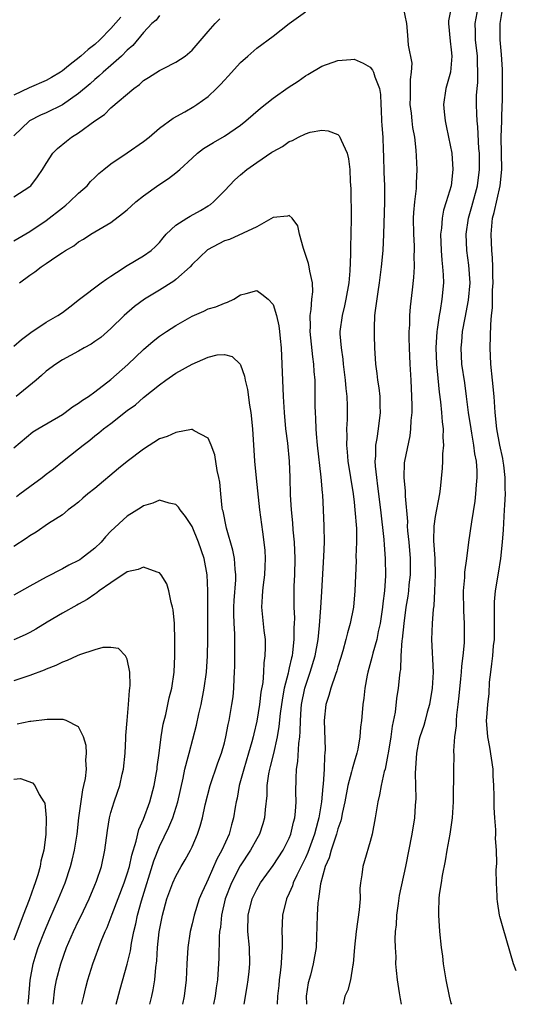
# Model space of a CAD drawing. Units: inches. Extents: x 2613000 to 2616000, y 1527000 to 1530000.
# Drawn here: x 2613290 to 2613351, y 1527000 to 1527121 of the extents above; entities that cross this region are included whole.
import ezdxf

# ---------------------------------------------------------------- set-up
doc = ezdxf.new("R2010")
doc.units = ezdxf.units.IN
doc.header["$MEASUREMENT"] = 0
doc.layers.add('LD26131527_2ft', color=9, linetype='Continuous')

msp = doc.modelspace()

# ---------------------------------------------------------------- linework, layer by layer
at = {"layer": 'LD26131527_2ft'}
for points, elevation in [([(2613337.04, 1527123), (2613337.45, 1527121), (2613337.59, 1527119.59), (2613337.67, 1527118.33), (2613338.12, 1527116.12), (2613338.05, 1527115), (2613337.91, 1527114.09), (2613337.94, 1527113), (2613337.94, 1527111.94), (2613337.9, 1527111), (2613338.03, 1527109.97), (2613338.11, 1527109), (2613338.2, 1527108.2), (2613338.44, 1527107), (2613338.63, 1527105.37), (2613338.66, 1527104.66), (2613338.75, 1527103), (2613338.67, 1527101.33), (2613338.68, 1527101), (2613338.67, 1527100.67), (2613338.45, 1527099), (2613338.32, 1527097.68), (2613338.3, 1527097), (2613338.33, 1527095), (2613338.4, 1527093.6), (2613338.41, 1527093), (2613338.38, 1527092.38), (2613338.4, 1527091), (2613338.33, 1527089.67), (2613338.15, 1527088.15), (2613337.93, 1527086.07), (2613337.85, 1527085), (2613337.83, 1527083.83), (2613337.77, 1527083), (2613337.75, 1527082.25), (2613337.79, 1527081), (2613337.88, 1527079), (2613338, 1527077), (2613338.09, 1527075), (2613338.11, 1527073.89), (2613338.11, 1527073), (2613338.02, 1527072.02), (2613337.98, 1527071), (2613337.87, 1527070.13), (2613337.22, 1527067), (2613337.2, 1527066.8), (2613337.12, 1527065), (2613337.3, 1527063.3), (2613337.29, 1527062.71), (2613337.58, 1527059.58), (2613337.56, 1527059), (2613337.6, 1527058.4), (2613337.74, 1527057), (2613337.91, 1527055), (2613337.91, 1527053), (2613337.77, 1527051.77), (2613337.71, 1527051), (2613337.63, 1527050.37), (2613337.39, 1527049), (2613337.12, 1527047), (2613336.93, 1527045.07), (2613336.89, 1527044.89), (2613336.77, 1527043), (2613336.71, 1527041.29), (2613336.65, 1527041), (2613336.59, 1527040.59), (2613336.46, 1527039), (2613336.25, 1527037.75), (2613336.06, 1527036.06), (2613335.68, 1527034.32), (2613335.52, 1527033), (2613335.2, 1527031), (2613335.18, 1527030.82), (2613334.82, 1527029), (2613334.73, 1527028.73), (2613334.34, 1527027), (2613334.15, 1527025.85), (2613333.94, 1527025), (2613333.62, 1527023), (2613333.24, 1527021), (2613333, 1527020.07), (2613332.3, 1527017.7), (2613332.06, 1527017), (2613331.97, 1527015.96), (2613331.8, 1527015), (2613331.72, 1527014.28), (2613331.74, 1527013), (2613331.64, 1527011.64), (2613331.26, 1527009), (2613331.04, 1527007.04), (2613330.89, 1527005), (2613330.85, 1527004.85), (2613330.56, 1527003), (2613330.24, 1527001.76), (2613329.87, 1527001), (2613329.66, 1527000)], 7574), ([(2613342.98, 1527123), (2613342.66, 1527121.34), (2613342.65, 1527121), (2613342.85, 1527118.85), (2613343, 1527117.77), (2613343.08, 1527117), (2613343, 1527116.01), (2613342.89, 1527115), (2613342.33, 1527113), (2613342.03, 1527111), (2613342.13, 1527110.13), (2613342.23, 1527109), (2613342.38, 1527108.38), (2613342.67, 1527107), (2613343.06, 1527105), (2613343.2, 1527103), (2613342.97, 1527101), (2613342.37, 1527099), (2613342.03, 1527097.97), (2613341.86, 1527097), (2613341.78, 1527095.78), (2613341.67, 1527095), (2613341.74, 1527093), (2613341.82, 1527091.82), (2613341.93, 1527091), (2613342, 1527090), (2613342.03, 1527089), (2613341.84, 1527087), (2613341.61, 1527085.61), (2613341.49, 1527085), (2613341.25, 1527083.25), (2613341.2, 1527083), (2613341.08, 1527081), (2613341.16, 1527079), (2613341.51, 1527075.51), (2613341.68, 1527074.32), (2613341.79, 1527073), (2613341.86, 1527071.86), (2613341.98, 1527071), (2613341.95, 1527069.95), (2613342.04, 1527069), (2613341.93, 1527067.93), (2613341.92, 1527067), (2613341.87, 1527066.13), (2613341.61, 1527063.61), (2613341.53, 1527063), (2613341, 1527060.17), (2613340.84, 1527059), (2613340.82, 1527057.18), (2613340.96, 1527055), (2613340.99, 1527053), (2613340.92, 1527051), (2613340.83, 1527049.17), (2613340.77, 1527048.77), (2613340.65, 1527047), (2613340.56, 1527045), (2613340.74, 1527041), (2613340.64, 1527039), (2613340.32, 1527037), (2613340.03, 1527036.03), (2613339.76, 1527035), (2613339.59, 1527034.41), (2613339.11, 1527033), (2613339, 1527032.53), (2613338.69, 1527031), (2613338.52, 1527028.52), (2613338.61, 1527025.39), (2613338.54, 1527024.54), (2613338.44, 1527023), (2613338.11, 1527021), (2613337.36, 1527017), (2613336.58, 1527013.42), (2613336.43, 1527012.43), (2613336.23, 1527011), (2613336.18, 1527009.82), (2613336.09, 1527009), (2613336.04, 1527008.04), (2613336.06, 1527007), (2613336.14, 1527005.86), (2613336.13, 1527005), (2613336.18, 1527004.18), (2613336.32, 1527003), (2613336.57, 1527001.43), (2613336.67, 1527000.67), (2613336.82, 1527000)], 7576), ([(2613343.05, 1527000), (2613343, 1527000.16), (2613342.77, 1527001), (2613342.37, 1527003), (2613342.05, 1527005), (2613341.94, 1527005.94), (2613341.79, 1527007), (2613341.6, 1527009), (2613341.47, 1527011), (2613341.46, 1527011.46), (2613341.51, 1527013), (2613341.55, 1527013.55), (2613341.78, 1527015), (2613341.9, 1527015.9), (2613342.28, 1527017.72), (2613342.48, 1527019), (2613342.85, 1527021), (2613343.15, 1527023), (2613343.27, 1527025), (2613343.27, 1527026.73), (2613343.29, 1527027.29), (2613343.29, 1527029), (2613343.35, 1527030.65), (2613343.29, 1527031.29), (2613343.43, 1527033), (2613343.63, 1527034.37), (2613343.62, 1527035), (2613343.68, 1527035.68), (2613343.85, 1527037), (2613343.96, 1527038.04), (2613344.17, 1527040.17), (2613344.24, 1527041), (2613344.28, 1527041.72), (2613344.45, 1527043), (2613344.61, 1527044.61), (2613344.64, 1527045.36), (2613344.64, 1527047), (2613344.53, 1527048.53), (2613344.49, 1527051), (2613344.65, 1527052.65), (2613344.67, 1527053.33), (2613344.92, 1527055), (2613345.18, 1527057), (2613345.53, 1527059.53), (2613345.93, 1527062.07), (2613346.04, 1527063), (2613346.11, 1527064.11), (2613346.2, 1527065), (2613346.19, 1527065.81), (2613346.09, 1527067), (2613345.9, 1527067.9), (2613345.78, 1527069), (2613345.54, 1527070.46), (2613345.44, 1527071), (2613345.14, 1527073), (2613344.89, 1527075), (2613344.66, 1527076.66), (2613344.29, 1527079), (2613344.2, 1527081), (2613344.28, 1527081.72), (2613344.4, 1527083), (2613344.7, 1527084.7), (2613345.14, 1527086.86), (2613345.33, 1527089), (2613345.18, 1527091.18), (2613344.91, 1527093), (2613344.82, 1527095), (2613345.12, 1527097), (2613345.55, 1527098.45), (2613346.22, 1527101), (2613346.48, 1527103), (2613346.48, 1527104.48), (2613346.46, 1527105), (2613346.4, 1527105.6), (2613346.28, 1527108.28), (2613346.19, 1527109), (2613346.14, 1527109.86), (2613346.1, 1527111), (2613346.12, 1527112.12), (2613346.18, 1527113), (2613346.26, 1527113.74), (2613346.29, 1527115), (2613346.22, 1527116.22), (2613346.22, 1527117), (2613346, 1527119), (2613345.98, 1527119.98), (2613345.93, 1527121), (2613346.32, 1527123)], 7578), ([(2613351, 1527004.14), (2613350.68, 1527005), (2613349.4, 1527009.4), (2613349, 1527010.84), (2613348.96, 1527011), (2613348.7, 1527012.7), (2613348.67, 1527013), (2613348.67, 1527013.33), (2613348.57, 1527015), (2613348.53, 1527016.53), (2613348.6, 1527017.4), (2613348.56, 1527019), (2613348.46, 1527020.46), (2613348.49, 1527021), (2613348.49, 1527021.51), (2613348.35, 1527023), (2613348.27, 1527024.27), (2613348.3, 1527025.7), (2613348.26, 1527027), (2613348.17, 1527028.17), (2613348.15, 1527029), (2613347.74, 1527031.74), (2613347.49, 1527033), (2613347.36, 1527035), (2613347.38, 1527035.38), (2613347.51, 1527037), (2613347.65, 1527038.35), (2613347.73, 1527039.73), (2613347.86, 1527041), (2613348, 1527042), (2613348.11, 1527043), (2613348.22, 1527044.22), (2613348.31, 1527045), (2613348.34, 1527048.34), (2613348.31, 1527049), (2613348.33, 1527049.67), (2613348.46, 1527051), (2613348.82, 1527053.18), (2613349.09, 1527055), (2613349.3, 1527057), (2613349.44, 1527058.56), (2613349.58, 1527061), (2613349.59, 1527061.59), (2613349.67, 1527063), (2613349.64, 1527063.64), (2613349.65, 1527065), (2613349.47, 1527066.53), (2613349.41, 1527067), (2613349.35, 1527067.35), (2613349, 1527069), (2613348.62, 1527071), (2613348.41, 1527073), (2613348.28, 1527075), (2613348.1, 1527077), (2613347.89, 1527079), (2613347.8, 1527081), (2613347.88, 1527083.88), (2613347.96, 1527085), (2613348.07, 1527085.93), (2613348.1, 1527088.11), (2613348.16, 1527089), (2613348.14, 1527089.86), (2613348.14, 1527091), (2613348.09, 1527092.09), (2613348.01, 1527093), (2613347.91, 1527095), (2613348.1, 1527097), (2613348.29, 1527097.71), (2613349.04, 1527101), (2613349.22, 1527103), (2613349.17, 1527107), (2613349.22, 1527109), (2613349.24, 1527109.24), (2613349.28, 1527111), (2613349.3, 1527111.3), (2613349.33, 1527113), (2613349.32, 1527114.68), (2613349.33, 1527115), (2613349.32, 1527115.32), (2613349.2, 1527117.2), (2613349.03, 1527119), (2613349.02, 1527121), (2613349.37, 1527123)], 7580), ([(2613289, 1527094.21), (2613291, 1527095.33), (2613293, 1527096.69), (2613295, 1527098.27), (2613295.42, 1527098.58), (2613295.9, 1527099), (2613297, 1527100.07), (2613298.05, 1527101), (2613298.48, 1527101.52), (2613299, 1527102.02), (2613299.51, 1527102.49), (2613300.12, 1527103), (2613301, 1527103.7), (2613303, 1527105.04), (2613305, 1527106.45), (2613305.7, 1527107), (2613307, 1527108.09), (2613308.67, 1527109.33), (2613310.11, 1527110.11), (2613311.24, 1527110.76), (2613311.61, 1527111), (2613313, 1527112.02), (2613314.04, 1527113), (2613314.52, 1527113.48), (2613315, 1527114.02), (2613315.48, 1527114.52), (2613317, 1527116.19), (2613317.9, 1527117), (2613319, 1527117.95), (2613321, 1527119.46), (2613322.97, 1527121), (2613325, 1527122.44)], 7574), ([(2613307, 1527121.99), (2613306.57, 1527121.43), (2613306.05, 1527121), (2613305, 1527119.89), (2613303.69, 1527118.31), (2613303, 1527117.71), (2613302.3, 1527117), (2613301, 1527115.83), (2613300.02, 1527115), (2613299.5, 1527114.5), (2613299, 1527114.09), (2613298.43, 1527113.57), (2613297, 1527112.36), (2613295.03, 1527110.97), (2613293, 1527109.99), (2613292.3, 1527109.7), (2613290.94, 1527109), (2613289, 1527107.15)], 7578), ([(2613302.2, 1527121.8), (2613301, 1527120.39), (2613299.64, 1527119), (2613299, 1527118.43), (2613298.18, 1527117.82), (2613297.3, 1527117), (2613295.77, 1527115.77), (2613295, 1527115.17), (2613294.75, 1527115), (2613293.67, 1527114.33), (2613293, 1527113.96), (2613290.92, 1527113.08), (2613289, 1527112.19)], 7580), ([(2613289, 1527099.61), (2613291, 1527100.92), (2613291.09, 1527101), (2613291.92, 1527102.08), (2613292.56, 1527103), (2613293, 1527103.72), (2613293.81, 1527105), (2613294.42, 1527105.58), (2613295.5, 1527106.5), (2613296.13, 1527107), (2613297, 1527107.54), (2613299.01, 1527109), (2613300.2, 1527109.8), (2613301, 1527110.6), (2613303.8, 1527113), (2613304.5, 1527113.5), (2613305, 1527113.96), (2613305.65, 1527114.35), (2613307, 1527115.23), (2613307.48, 1527115.48), (2613309, 1527116.24), (2613310.16, 1527117), (2613311, 1527117.71), (2613313, 1527120.04), (2613313.86, 1527121), (2613314.42, 1527121.58)], 7576), ([(2613289.71, 1527089), (2613291, 1527089.96), (2613291.61, 1527090.39), (2613292.37, 1527091), (2613293, 1527091.4), (2613294.3, 1527092.3), (2613295, 1527092.75), (2613295.4, 1527093), (2613296.43, 1527093.57), (2613297, 1527094.07), (2613297.6, 1527094.4), (2613298.53, 1527095), (2613301, 1527096.47), (2613302.44, 1527097.56), (2613303, 1527098.01), (2613303.51, 1527098.49), (2613304.08, 1527099), (2613305, 1527099.77), (2613306.89, 1527101.11), (2613308.1, 1527101.9), (2613309, 1527102.59), (2613309.48, 1527103), (2613311, 1527104.4), (2613311.67, 1527105), (2613312.43, 1527105.57), (2613313.66, 1527106.34), (2613315, 1527107.11), (2613317, 1527108.48), (2613317.65, 1527109), (2613319.44, 1527110.56), (2613321, 1527111.81), (2613322.88, 1527113.12), (2613324.09, 1527113.91), (2613325, 1527114.55), (2613325.29, 1527114.71), (2613327, 1527115.73), (2613329, 1527116.44), (2613330.58, 1527116.58), (2613331, 1527116.6), (2613332.13, 1527116.13), (2613333, 1527115.64), (2613333.28, 1527115.27), (2613333.41, 1527115), (2613333.57, 1527114.43), (2613334.14, 1527113), (2613334.26, 1527112.26), (2613334.3, 1527111), (2613334.34, 1527110.34), (2613334.37, 1527109), (2613334.43, 1527108.43), (2613334.53, 1527107), (2613334.58, 1527105.42), (2613334.63, 1527104.63), (2613334.67, 1527102.67), (2613334.75, 1527101), (2613334.76, 1527099), (2613334.64, 1527095), (2613334.53, 1527093), (2613334.35, 1527091), (2613334.1, 1527089), (2613333.92, 1527087.92), (2613333.59, 1527085.59), (2613333.54, 1527085), (2613333.46, 1527083.46), (2613333.46, 1527083), (2613333.48, 1527082.52), (2613333.5, 1527081), (2613333.64, 1527079), (2613333.82, 1527077.82), (2613333.9, 1527077), (2613334.05, 1527076.05), (2613334.16, 1527075), (2613334.18, 1527073.82), (2613334.21, 1527073), (2613333.97, 1527071), (2613333.8, 1527069.8), (2613333.64, 1527069), (2613333.63, 1527067.63), (2613333.57, 1527067), (2613333.6, 1527066.4), (2613333.76, 1527065), (2613333.91, 1527063.91), (2613334.28, 1527061), (2613334.67, 1527057.33), (2613334.7, 1527056.7), (2613334.85, 1527055), (2613334.88, 1527052.88), (2613334.74, 1527051), (2613334.54, 1527049.46), (2613334.51, 1527049), (2613334.22, 1527047), (2613333.99, 1527045.99), (2613333.8, 1527045), (2613333.32, 1527043.32), (2613333.21, 1527042.79), (2613332.7, 1527041), (2613332.61, 1527040.61), (2613332.31, 1527039), (2613332.21, 1527037.79), (2613332.07, 1527037), (2613331.98, 1527035.98), (2613331.91, 1527035), (2613331.81, 1527034.19), (2613331.73, 1527033), (2613331.46, 1527031.46), (2613331.36, 1527031), (2613331, 1527029.89), (2613330.75, 1527029), (2613330.68, 1527028.68), (2613330.22, 1527027), (2613329.86, 1527025), (2613329.54, 1527023.54), (2613329.45, 1527023), (2613329.37, 1527022.63), (2613329, 1527021.63), (2613328.83, 1527021), (2613328.73, 1527020.73), (2613328.16, 1527019), (2613327.93, 1527018.07), (2613327.45, 1527017), (2613326.86, 1527014.86), (2613326.61, 1527013), (2613326.53, 1527012.53), (2613326.43, 1527011), (2613326.39, 1527009.61), (2613326.38, 1527008.38), (2613326.31, 1527007), (2613325.97, 1527005), (2613325.61, 1527003.61), (2613325.34, 1527002.66), (2613325.1, 1527001), (2613325.12, 1527000)], 7572), ([(2613289, 1527081.21), (2613289.97, 1527082.03), (2613291.12, 1527082.88), (2613293, 1527084.16), (2613294.46, 1527085), (2613295, 1527085.37), (2613295.94, 1527086.06), (2613297.13, 1527087), (2613299.79, 1527089), (2613300.49, 1527089.51), (2613301, 1527089.82), (2613301.7, 1527090.3), (2613303, 1527091.14), (2613305, 1527092.35), (2613305.94, 1527093), (2613306.51, 1527093.49), (2613307, 1527094.01), (2613307.43, 1527094.57), (2613307.83, 1527095), (2613309, 1527096.12), (2613310.35, 1527097), (2613310.76, 1527097.24), (2613312.06, 1527097.94), (2613313, 1527098.5), (2613313.3, 1527098.7), (2613313.67, 1527099), (2613315, 1527100.36), (2613316.29, 1527101.71), (2613317, 1527102.35), (2613317.77, 1527103), (2613319, 1527103.87), (2613320.86, 1527105.14), (2613321, 1527105.24), (2613322.16, 1527105.84), (2613323, 1527106.44), (2613323.42, 1527106.58), (2613324.14, 1527107), (2613325, 1527107.42), (2613325.59, 1527107.59), (2613327, 1527107.86), (2613327.79, 1527107.79), (2613329, 1527107.32), (2613329.18, 1527107.17), (2613329.26, 1527107), (2613329.4, 1527106.6), (2613330.15, 1527105), (2613330.32, 1527104.33), (2613330.47, 1527103), (2613330.5, 1527101.5), (2613330.61, 1527100.61), (2613330.63, 1527097), (2613330.59, 1527095), (2613330.54, 1527093.46), (2613330.57, 1527092.57), (2613330.48, 1527090.48), (2613330.34, 1527089), (2613329.98, 1527087), (2613329.81, 1527086.19), (2613329.51, 1527085), (2613329.26, 1527083), (2613329.26, 1527082.74), (2613329.39, 1527081), (2613329.61, 1527079.61), (2613329.67, 1527079), (2613329.92, 1527077), (2613329.98, 1527075.98), (2613330.11, 1527075), (2613330.15, 1527073.85), (2613330.16, 1527073), (2613330.14, 1527072.14), (2613330.08, 1527071), (2613330.1, 1527070.1), (2613330.06, 1527069), (2613330.15, 1527068.15), (2613330.23, 1527067), (2613330.87, 1527063), (2613331, 1527061.96), (2613331.11, 1527061), (2613331.28, 1527058.72), (2613331.29, 1527057), (2613331.22, 1527055.22), (2613331.24, 1527054.76), (2613331.11, 1527051), (2613330.91, 1527049), (2613330.52, 1527047), (2613330.18, 1527045.82), (2613330, 1527045), (2613329.63, 1527043.63), (2613329.34, 1527042.66), (2613329, 1527041.63), (2613328.86, 1527041.14), (2613328.69, 1527040.69), (2613328.13, 1527039), (2613327.9, 1527038.1), (2613327.53, 1527037), (2613327.32, 1527035), (2613327.43, 1527031.43), (2613327.41, 1527031), (2613327.35, 1527030.65), (2613327.3, 1527029), (2613327.18, 1527027.18), (2613327.13, 1527026.87), (2613326.97, 1527024.97), (2613326.65, 1527023), (2613326.54, 1527022.54), (2613326.13, 1527021), (2613325.29, 1527018.71), (2613325, 1527018.08), (2613323.92, 1527015.92), (2613323.5, 1527015), (2613323.38, 1527014.62), (2613323, 1527013.73), (2613322.66, 1527013), (2613322.17, 1527011), (2613322.1, 1527009), (2613322.13, 1527008.13), (2613322.14, 1527007), (2613322.04, 1527005.96), (2613322.01, 1527005), (2613321.88, 1527003.88), (2613321.76, 1527003), (2613321.7, 1527002.3), (2613321.56, 1527001), (2613321.51, 1527000)], 7570), ([(2613317.42, 1527000), (2613317.82, 1527002.18), (2613317.94, 1527003), (2613318.05, 1527004.05), (2613318.12, 1527005), (2613318.08, 1527007), (2613317.9, 1527009), (2613317.91, 1527011), (2613318.42, 1527013), (2613319, 1527014.18), (2613319.46, 1527015), (2613321, 1527017.12), (2613322.24, 1527019), (2613323, 1527020.5), (2613323.21, 1527021), (2613323.53, 1527022.47), (2613323.68, 1527023), (2613323.77, 1527023.77), (2613323.85, 1527025), (2613323.82, 1527026.18), (2613323.84, 1527027.84), (2613323.9, 1527029), (2613324.06, 1527029.94), (2613324.17, 1527032.17), (2613324.29, 1527033), (2613324.35, 1527033.65), (2613324.37, 1527035), (2613324.47, 1527036.47), (2613324.53, 1527037), (2613324.92, 1527039), (2613325, 1527039.26), (2613325.6, 1527041), (2613326.19, 1527043), (2613326.55, 1527045), (2613326.74, 1527046.74), (2613326.9, 1527048.9), (2613327, 1527050.95), (2613327.27, 1527055.27), (2613327.33, 1527057), (2613327.32, 1527059), (2613327.24, 1527061), (2613327.15, 1527062.85), (2613327.12, 1527063.12), (2613326.95, 1527065.05), (2613326.49, 1527069), (2613326.38, 1527070.38), (2613326.31, 1527071), (2613326.27, 1527072.27), (2613326.22, 1527073), (2613326.2, 1527073.8), (2613326.2, 1527075), (2613326.18, 1527077), (2613326.08, 1527078.08), (2613326.04, 1527079), (2613325.89, 1527079.89), (2613325.57, 1527083), (2613325.61, 1527083.61), (2613325.58, 1527085), (2613325.72, 1527085.72), (2613325.79, 1527087), (2613325.9, 1527087.9), (2613325.85, 1527089), (2613325.53, 1527090.47), (2613325.47, 1527091), (2613325.39, 1527091.39), (2613324.9, 1527092.9), (2613324.74, 1527093.26), (2613324.25, 1527095), (2613324.06, 1527096.06), (2613323.35, 1527097), (2613323, 1527097.34), (2613322.77, 1527097.23), (2613321, 1527097.06), (2613319, 1527095.91), (2613315.62, 1527094.38), (2613315, 1527094.19), (2613312.91, 1527093.09), (2613311, 1527091.26), (2613310.77, 1527091), (2613309, 1527089.42), (2613308.76, 1527089.24), (2613307, 1527088.12), (2613305.14, 1527087), (2613303.9, 1527086.1), (2613302.64, 1527085), (2613301, 1527083.4), (2613300.57, 1527083), (2613299.73, 1527082.27), (2613299, 1527081.76), (2613298.55, 1527081.45), (2613297.7, 1527081), (2613297, 1527080.59), (2613295, 1527079.53), (2613294.18, 1527079), (2613293, 1527078.11), (2613292.43, 1527077.57), (2613291.78, 1527077), (2613289.31, 1527075)], 7568), ([(2613289, 1527068.64), (2613291.37, 1527070.63), (2613291.97, 1527071), (2613295, 1527072.78), (2613295.33, 1527073), (2613296.27, 1527073.73), (2613297, 1527074.16), (2613297.47, 1527074.53), (2613298.21, 1527075), (2613299, 1527075.56), (2613301, 1527077.09), (2613303.06, 1527078.94), (2613305, 1527080.8), (2613306.19, 1527081.81), (2613307, 1527082.45), (2613307.87, 1527083), (2613309, 1527083.74), (2613311, 1527084.92), (2613312.47, 1527085.53), (2613313, 1527085.81), (2613313.94, 1527086.06), (2613315, 1527086.52), (2613315.38, 1527086.62), (2613316.15, 1527087), (2613317, 1527087.54), (2613317.7, 1527087.7), (2613319, 1527088.07), (2613319.63, 1527087.63), (2613320.4, 1527087), (2613321, 1527086.34), (2613321.42, 1527085), (2613321.72, 1527083.72), (2613321.79, 1527083), (2613321.86, 1527082.14), (2613321.99, 1527081), (2613322.09, 1527079), (2613322.24, 1527075), (2613322.36, 1527073), (2613322.55, 1527071), (2613322.77, 1527069.23), (2613322.99, 1527067), (2613323.07, 1527065), (2613323.13, 1527062.87), (2613323.25, 1527061), (2613323.41, 1527059.41), (2613323.45, 1527058.55), (2613323.61, 1527057), (2613323.7, 1527055), (2613323.65, 1527053), (2613323.58, 1527051.58), (2613323.55, 1527050.45), (2613323.56, 1527049), (2613323.63, 1527047.63), (2613323.61, 1527047), (2613323.57, 1527046.43), (2613323.58, 1527045), (2613323.4, 1527043.4), (2613323.34, 1527043), (2613323.26, 1527042.74), (2613323, 1527041.52), (2613322.89, 1527041.11), (2613322.86, 1527040.86), (2613322.39, 1527039), (2613322.17, 1527037.83), (2613321.88, 1527035.88), (2613321.72, 1527034.28), (2613321.5, 1527033), (2613321.05, 1527030.95), (2613320.66, 1527029.34), (2613320.55, 1527029), (2613320.44, 1527028.44), (2613320.24, 1527027), (2613320.22, 1527025.78), (2613320.03, 1527024.03), (2613319.95, 1527023), (2613319.75, 1527022.25), (2613319.34, 1527021), (2613319, 1527020.41), (2613318.23, 1527019), (2613316.93, 1527017.07), (2613315.87, 1527015), (2613315.09, 1527013), (2613314.63, 1527011), (2613314.5, 1527009.5), (2613314.41, 1527009), (2613314.34, 1527008.34), (2613314.31, 1527005.69), (2613314.15, 1527003), (2613313.98, 1527002.02), (2613313.85, 1527001), (2613313.64, 1527000)], 7566), ([(2613289.34, 1527062.66), (2613289.77, 1527063), (2613291, 1527063.89), (2613292.5, 1527065), (2613293, 1527065.4), (2613293.92, 1527066.08), (2613295, 1527066.97), (2613297, 1527068.54), (2613297.55, 1527069), (2613298.38, 1527069.62), (2613299, 1527070.14), (2613299.49, 1527070.51), (2613300.08, 1527071), (2613301, 1527071.68), (2613303, 1527073.26), (2613304.02, 1527073.98), (2613305, 1527074.87), (2613307, 1527076.45), (2613307.75, 1527077), (2613309, 1527077.85), (2613311, 1527078.99), (2613313, 1527079.85), (2613314.12, 1527080.12), (2613315, 1527080.17), (2613315.94, 1527079.94), (2613316.94, 1527079), (2613317, 1527078.91), (2613317.49, 1527077.49), (2613317.55, 1527077), (2613317.85, 1527075.85), (2613318.09, 1527073.91), (2613318.26, 1527073), (2613318.46, 1527071), (2613318.71, 1527067), (2613318.91, 1527064.91), (2613319.33, 1527061), (2613319.69, 1527058.31), (2613319.88, 1527057), (2613319.99, 1527055.99), (2613320.04, 1527055), (2613319.97, 1527054.03), (2613319.94, 1527053), (2613319.77, 1527051.77), (2613319.68, 1527051), (2613319.67, 1527050.33), (2613319.57, 1527049), (2613319.87, 1527046.13), (2613320.01, 1527045), (2613320.03, 1527044.03), (2613319.98, 1527043), (2613319.85, 1527042.15), (2613319.81, 1527041), (2613319.72, 1527039.72), (2613319.5, 1527038.5), (2613319.34, 1527037), (2613319, 1527034.95), (2613318.62, 1527033.38), (2613318.55, 1527033), (2613318.38, 1527032.38), (2613317.99, 1527031), (2613317.38, 1527029), (2613317, 1527027.58), (2613316.83, 1527027), (2613316.56, 1527025.44), (2613316.46, 1527025), (2613316.34, 1527024.34), (2613316.13, 1527023), (2613315.87, 1527022.13), (2613315.57, 1527021), (2613314.69, 1527019), (2613314.08, 1527017.92), (2613313, 1527015.42), (2613312.78, 1527015), (2613312.23, 1527013.77), (2613311.9, 1527013), (2613311.25, 1527011), (2613311, 1527009.93), (2613310.76, 1527009), (2613310.47, 1527007), (2613310.35, 1527005), (2613310.26, 1527003), (2613310.05, 1527001), (2613309.84, 1527000)], 7564), ([(2613305.78, 1527000), (2613306.05, 1527001), (2613306.22, 1527001.78), (2613306.4, 1527003), (2613306.53, 1527004.53), (2613306.65, 1527005.35), (2613306.76, 1527007), (2613306.95, 1527008.95), (2613307.35, 1527011), (2613307.91, 1527013), (2613308.64, 1527015), (2613309, 1527015.83), (2613309.65, 1527017), (2613310.16, 1527017.84), (2613310.8, 1527019), (2613311, 1527019.42), (2613311.69, 1527021), (2613312.02, 1527021.98), (2613312.29, 1527023), (2613312.62, 1527024.62), (2613313.24, 1527027), (2613314.19, 1527029.81), (2613314.64, 1527031), (2613315, 1527032.26), (2613315.19, 1527033), (2613315.46, 1527034.54), (2613315.58, 1527035), (2613315.92, 1527037), (2613316.06, 1527037.94), (2613316.17, 1527039), (2613316.2, 1527040.2), (2613316.26, 1527041), (2613316.28, 1527041.72), (2613316.3, 1527045), (2613316.29, 1527045.71), (2613316.21, 1527047), (2613316.16, 1527048.16), (2613316.16, 1527049), (2613316.19, 1527049.81), (2613316.39, 1527052.39), (2613316.4, 1527053), (2613316.32, 1527053.68), (2613316.24, 1527055), (2613316.04, 1527056.04), (2613315.27, 1527058.73), (2613314.83, 1527060.83), (2613314.78, 1527061), (2613314.73, 1527061.27), (2613314.55, 1527063), (2613314.43, 1527064.43), (2613314.32, 1527065), (2613314.12, 1527065.88), (2613313.8, 1527067.8), (2613313.36, 1527069), (2613313, 1527069.84), (2613311.25, 1527070.75), (2613311, 1527070.93), (2613310.93, 1527070.93), (2613309, 1527070.57), (2613307.93, 1527070.07), (2613307, 1527069.76), (2613305, 1527068.51), (2613303, 1527066.98), (2613301.91, 1527066.09), (2613299, 1527063.65), (2613298.16, 1527063), (2613297.54, 1527062.46), (2613297, 1527061.97), (2613296.46, 1527061.54), (2613295.72, 1527061), (2613295, 1527060.41), (2613293.31, 1527059.31), (2613291.75, 1527058.25), (2613291, 1527057.81), (2613290.53, 1527057.47), (2613289, 1527056.5)], 7562), ([(2613301.63, 1527000), (2613302.12, 1527001.88), (2613303, 1527004.97), (2613303.41, 1527006.59), (2613303.54, 1527007.54), (2613303.84, 1527009), (2613304.07, 1527009.93), (2613304.27, 1527011), (2613304.76, 1527012.76), (2613306.3, 1527017.7), (2613307, 1527019.45), (2613308.15, 1527021.85), (2613308.62, 1527023), (2613309.25, 1527025), (2613309.92, 1527027.92), (2613310.13, 1527029), (2613310.53, 1527030.53), (2613310.63, 1527031), (2613311.55, 1527034.45), (2613311.83, 1527035.83), (2613312.11, 1527037), (2613312.52, 1527039), (2613312.79, 1527041), (2613312.9, 1527043), (2613312.95, 1527045), (2613312.94, 1527051), (2613312.86, 1527053), (2613312.5, 1527055), (2613311.81, 1527057), (2613311, 1527058.94), (2613310.19, 1527060.19), (2613309.53, 1527061), (2613309.33, 1527061.33), (2613309, 1527061.68), (2613308.17, 1527061.83), (2613307, 1527062.19), (2613306.17, 1527061.83), (2613305, 1527061.51), (2613304.71, 1527061.29), (2613303, 1527060.22), (2613301, 1527058.39), (2613300.33, 1527057.67), (2613299.78, 1527057), (2613299, 1527056.27), (2613297.36, 1527055), (2613297.15, 1527054.85), (2613297, 1527054.76), (2613295.8, 1527054.2), (2613295, 1527053.74), (2613293, 1527052.69), (2613291, 1527051.59), (2613289, 1527050.47)], 7560), ([(2613297.39, 1527000), (2613297.63, 1527001), (2613297.91, 1527002.09), (2613298.16, 1527003), (2613298.76, 1527005), (2613299.8, 1527007.8), (2613300.3, 1527009), (2613300.53, 1527009.47), (2613301.14, 1527011.14), (2613302.62, 1527015), (2613303, 1527016.11), (2613303.27, 1527017), (2613303.58, 1527018.42), (2613304.12, 1527020.12), (2613304.44, 1527021.56), (2613305, 1527022.85), (2613305.78, 1527025), (2613306.32, 1527027), (2613306.61, 1527028.61), (2613306.68, 1527029), (2613306.71, 1527029.29), (2613306.96, 1527031), (2613307.21, 1527033), (2613307.45, 1527034.55), (2613307.75, 1527035.75), (2613308.19, 1527037.81), (2613308.49, 1527039), (2613308.78, 1527041), (2613308.86, 1527043), (2613308.88, 1527044.88), (2613308.82, 1527047), (2613308.66, 1527048.66), (2613308.6, 1527049), (2613308.41, 1527049.59), (2613308.13, 1527051), (2613307.89, 1527051.88), (2613307.2, 1527053), (2613307, 1527053.25), (2613306.7, 1527053.3), (2613305, 1527053.94), (2613304.35, 1527053.66), (2613303, 1527053.36), (2613301, 1527052.02), (2613299.54, 1527051), (2613299.24, 1527050.76), (2613299, 1527050.62), (2613298.06, 1527049.94), (2613297, 1527049.38), (2613296.77, 1527049.23), (2613295, 1527048.24), (2613293.14, 1527047.14), (2613291.72, 1527046.28), (2613291, 1527045.87), (2613290.42, 1527045.58), (2613289, 1527044.96)], 7558), ([(2613293.85, 1527000), (2613294.09, 1527001.91), (2613294.28, 1527003), (2613294.8, 1527005), (2613295.53, 1527007), (2613296.37, 1527009), (2613297, 1527010.31), (2613297.24, 1527010.76), (2613298.29, 1527013), (2613299, 1527014.69), (2613299.2, 1527015.2), (2613299.81, 1527017), (2613300.26, 1527019), (2613300.57, 1527021.43), (2613300.82, 1527023), (2613301, 1527023.67), (2613301.41, 1527025), (2613301.82, 1527026.18), (2613302.09, 1527027), (2613302.4, 1527028.4), (2613302.55, 1527029), (2613302.75, 1527031), (2613302.85, 1527032.85), (2613302.85, 1527033.15), (2613302.99, 1527035), (2613303.17, 1527037), (2613303.27, 1527038.73), (2613303.32, 1527039), (2613303.35, 1527039.35), (2613303.31, 1527041), (2613303, 1527042.6), (2613302.8, 1527043), (2613301.91, 1527043.91), (2613301, 1527044.04), (2613300.01, 1527044.01), (2613299, 1527043.74), (2613297.12, 1527043.12), (2613296.82, 1527043), (2613295.6, 1527042.4), (2613295, 1527042.22), (2613294.2, 1527041.8), (2613293, 1527041.36), (2613292.76, 1527041.24), (2613291, 1527040.55), (2613290.37, 1527040.37), (2613289, 1527039.93)], 7556), ([(2613290.78, 1527000), (2613290.87, 1527000.87), (2613291.03, 1527002.97), (2613291.38, 1527005), (2613291.76, 1527006.24), (2613292.02, 1527007), (2613292.79, 1527009), (2613293.44, 1527010.56), (2613294.54, 1527013), (2613295.34, 1527015), (2613296.01, 1527017), (2613296.22, 1527017.78), (2613296.51, 1527019), (2613296.82, 1527021), (2613297.05, 1527023), (2613297.52, 1527026.48), (2613297.67, 1527027), (2613297.86, 1527027.86), (2613297.97, 1527029), (2613297.89, 1527030.11), (2613297.99, 1527031), (2613297.94, 1527031.94), (2613297.61, 1527033), (2613297, 1527034.25), (2613295.47, 1527035), (2613295.12, 1527035.12), (2613293.13, 1527035.13), (2613291.1, 1527034.91), (2613291, 1527034.91), (2613289.42, 1527034.58)], 7554), ([(2613289, 1527027.79), (2613289.84, 1527027.84), (2613291.31, 1527027.31), (2613291.62, 1527027), (2613292.12, 1527025.88), (2613292.72, 1527025), (2613292.82, 1527024.82), (2613293, 1527023), (2613292.97, 1527020.97), (2613292.7, 1527019), (2613292.35, 1527017.65), (2613292.25, 1527017), (2613291.96, 1527015.96), (2613291.66, 1527015), (2613291.48, 1527014.52), (2613290.89, 1527012.89), (2613290.15, 1527011), (2613289, 1527007.92)], 7552)]:
    msp.add_lwpolyline(points, dxfattribs=dict(at, elevation=elevation))

doc.saveas('drawing.dxf')
